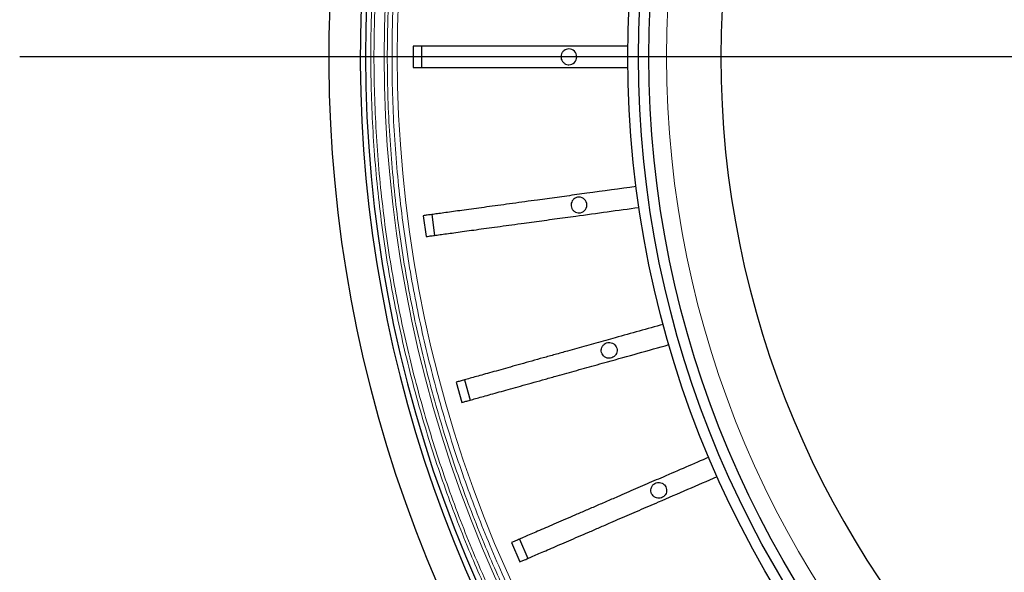
# Model space of a CAD drawing. Units: millimetres. Extents: x 207 to 2007, y 88 to 2868.
# Drawn here: x 1081 to 1215, y 1046 to 1121 of the extents above; entities that cross this region are included whole.
import ezdxf

# ---------------------------------------------------------------- set-up
doc = ezdxf.new("R2010")
doc.units = ezdxf.units.MM
doc.header["$LTSCALE"] = 10
doc.layers.add('WAKU', color=7, linetype='Continuous')

# ---------------------------------------------------------------- blocks, each defined once
blk = doc.blocks.new('SW_CENTERMARKSYMBOL_16')
at = {"layer": 'WAKU', "color": 0}
blk.add_line((-7.14, 0), (-222.61, 0), dxfattribs=at)

msp = doc.modelspace()

# ---------------------------------------------------------------- linework, layer by layer
at = {"color": 7, "linetype": 'Continuous', "lineweight": 25}
for p, q in [((1134.68, 1117.84), (1134.68, 1114.98)), ((1135.85, 1117.84), (1135.85, 1114.98)), ((1136.06, 1094.85), (1136.44, 1092.02)), ((1137.21, 1095.01), (1137.6, 1092.18)), ((1140.54, 1072.26), (1141.3, 1069.51)), ((1141.66, 1072.58), (1142.43, 1069.83)), ((1149.11, 1050.96), (1150.24, 1048.34)), ((1148.04, 1050.49), (1149.17, 1047.87))]:
    msp.add_line(p, q, dxfattribs=at)
for radius in [140.14, 138.71, 137.29]:
    msp.add_circle((1303.96, 1116.41), radius, dxfattribs=at)
at = {"color": 8, "linetype": 'Continuous', "lineweight": 18}
msp.add_circle((1303.96, 1116.41), 134.89, dxfattribs=at)
at = {"color": 7, "linetype": 'Continuous', "lineweight": 25}
for centre, radius, start, end in [((1303.96, 1116.41), 127.54, 90.6418, 269.3582), ((1303.96, 1116.41), 180.71, 136.2441, 219.3538), ((1303.96, 1116.41), 176.43, 136.624, 218.9577), ((1303.96, 1116.41), 175.71, 136.6306, 223.3694), ((1155.81, 1116.41), 1.07, 270, 90), ((1157.19, 1096.3), 1.07, 270, 90)]:
    msp.add_arc(centre, radius, start, end, dxfattribs=at)
at = {"color": 8, "linetype": 'Continuous', "lineweight": 18}
for radius, start, end in [(173.18, 136.6544, 223.3456), (171.41, 136.6715, 223.3285)]:
    msp.add_arc((1303.96, 1116.41), radius, start, end, dxfattribs=at)
for points, knots in [([(1176.73, 996.25), (1175.76, 997.3), (1173.81, 999.38), (1171, 1002.6), (1168.24, 1005.9), (1165.55, 1009.29), (1162.91, 1012.8), (1160.34, 1016.38), (1157.85, 1020.06), (1155.51, 1023.71), (1153.32, 1027.31), (1151.29, 1030.84), (1149.33, 1034.44), (1147.43, 1038.11), (1145.61, 1041.86), (1143.89, 1045.64), (1142.17, 1049.65), (1140.49, 1053.86), (1138.86, 1058.3), (1137.35, 1062.79), (1135.96, 1067.34), (1134.68, 1071.95), (1133.52, 1076.6), (1132.49, 1081.3), (1131.58, 1086.12), (1130.78, 1091.05), (1130.12, 1096.08), (1129.6, 1101.14), (1129.23, 1106.22), (1129.01, 1111.31), (1128.93, 1116.33), (1129, 1121.28), (1129.21, 1126.14), (1129.54, 1130.99), (1130.01, 1135.82), (1130.62, 1140.63), (1131.36, 1145.42), (1132.22, 1150.17), (1133.18, 1154.72), (1134.22, 1159.07), (1135.32, 1163.23), (1136.52, 1167.35), (1137.81, 1171.41), (1139.19, 1175.43), (1140.67, 1179.41), (1142.29, 1183.47), (1144.07, 1187.61), (1146.02, 1191.82), (1148.06, 1195.97), (1150.2, 1200.02), (1152.43, 1203.99), (1154.75, 1207.89), (1157.15, 1211.69), (1159.66, 1215.46), (1162.29, 1219.18), (1165.04, 1222.87), (1167.85, 1226.44), (1170.73, 1229.91), (1173.68, 1233.29), (1175.71, 1235.47), (1176.73, 1236.57)], [0, 0, 0, 0, 0.016145, 0.032282, 0.048422, 0.064787, 0.081432, 0.098074, 0.114724, 0.131768, 0.147124, 0.162481, 0.177846, 0.193562, 0.209279, 0.224996, 0.240722, 0.258569, 0.276406, 0.294246, 0.312209, 0.33031, 0.348407, 0.366513, 0.384775, 0.40392, 0.423067, 0.442267, 0.46151, 0.480748, 0.5, 0.518375, 0.536739, 0.555107, 0.573449, 0.591727, 0.610001, 0.628285, 0.64642, 0.662671, 0.678922, 0.695183, 0.711215, 0.727232, 0.74325, 0.759278, 0.776789, 0.794291, 0.811796, 0.829139, 0.846243, 0.863343, 0.880452, 0.897169, 0.914603, 0.93204, 0.949271, 0.96618, 0.983086, 1, 1, 1, 1]), ([(1177.03, 996.56), (1176.06, 997.6), (1174.13, 999.68), (1171.32, 1002.89), (1168.57, 1006.18), (1165.88, 1009.57), (1163.24, 1013.06), (1160.69, 1016.64), (1158.2, 1020.31), (1155.74, 1024.13), (1153.34, 1028.12), (1150.99, 1032.25), (1148.74, 1036.47), (1146.59, 1040.79), (1144.55, 1045.19), (1142.65, 1049.6), (1140.89, 1054.02), (1139.27, 1058.45), (1137.76, 1062.93), (1136.37, 1067.46), (1135.09, 1072.06), (1133.94, 1076.7), (1132.91, 1081.39), (1132, 1086.19), (1131.2, 1091.11), (1130.54, 1096.13), (1130.03, 1101.18), (1129.66, 1106.24), (1129.44, 1111.33), (1129.36, 1116.33), (1129.43, 1121.26), (1129.63, 1126.11), (1129.97, 1130.95), (1130.44, 1135.77), (1131.04, 1140.57), (1131.78, 1145.34), (1132.64, 1150.08), (1133.65, 1154.86), (1134.8, 1159.66), (1136.11, 1164.48), (1137.55, 1169.25), (1139.12, 1173.95), (1140.81, 1178.59), (1142.6, 1183.08), (1144.46, 1187.43), (1146.4, 1191.63), (1148.44, 1195.76), (1150.57, 1199.81), (1152.8, 1203.77), (1155.11, 1207.66), (1157.5, 1211.45), (1160.01, 1215.2), (1162.63, 1218.92), (1165.37, 1222.6), (1168.18, 1226.17), (1171.05, 1229.62), (1173.99, 1232.99), (1176.02, 1235.17), (1177.03, 1236.26)], [0, 0, 0, 0, 0.016146, 0.032284, 0.048424, 0.064789, 0.081436, 0.098078, 0.114726, 0.131772, 0.149688, 0.167604, 0.185704, 0.204045, 0.22238, 0.240724, 0.258572, 0.27641, 0.294249, 0.312212, 0.330314, 0.34841, 0.366515, 0.384778, 0.403923, 0.423069, 0.442268, 0.461513, 0.480751, 0.5, 0.518377, 0.536741, 0.555108, 0.573449, 0.591729, 0.610003, 0.628285, 0.646421, 0.66538, 0.684341, 0.703203, 0.721895, 0.740581, 0.759276, 0.776789, 0.794291, 0.811796, 0.829138, 0.846244, 0.863344, 0.88045, 0.897169, 0.914605, 0.932041, 0.949271, 0.96618, 0.983087, 1, 1, 1, 1]), ([(1178.31, 997.83), (1177.35, 998.86), (1175.44, 1000.92), (1172.66, 1004.1), (1169.94, 1007.35), (1167.28, 1010.71), (1164.68, 1014.16), (1162.14, 1017.7), (1159.68, 1021.33), (1157.38, 1024.93), (1155.22, 1028.49), (1153.22, 1031.97), (1151.28, 1035.52), (1149.41, 1039.15), (1147.62, 1042.84), (1145.92, 1046.58), (1144.23, 1050.53), (1142.57, 1054.69), (1140.96, 1059.07), (1139.47, 1063.5), (1138.09, 1067.99), (1136.83, 1072.54), (1135.7, 1077.13), (1134.68, 1081.77), (1133.78, 1086.52), (1132.99, 1091.38), (1132.34, 1096.35), (1131.83, 1101.34), (1131.46, 1106.35), (1131.24, 1111.38), (1131.17, 1116.33), (1131.24, 1121.21), (1131.44, 1126.01), (1131.77, 1130.8), (1132.24, 1135.56), (1132.83, 1140.31), (1133.56, 1145.03), (1134.41, 1149.72), (1135.36, 1154.21), (1136.38, 1158.5), (1137.47, 1162.61), (1138.65, 1166.67), (1139.92, 1170.68), (1141.29, 1174.64), (1142.74, 1178.57), (1144.35, 1182.58), (1146.1, 1186.67), (1148.02, 1190.82), (1150.04, 1194.91), (1152.15, 1198.92), (1154.34, 1202.83), (1156.63, 1206.68), (1158.99, 1210.43), (1161.47, 1214.15), (1164.06, 1217.82), (1166.78, 1221.46), (1169.55, 1224.99), (1172.4, 1228.42), (1175.3, 1231.75), (1177.31, 1233.91), (1178.31, 1234.99)], [0, 0, 0, 0, 0.016146, 0.032285, 0.048426, 0.064792, 0.081438, 0.098081, 0.114731, 0.131776, 0.147133, 0.162489, 0.177855, 0.193572, 0.209288, 0.225005, 0.240732, 0.258578, 0.276414, 0.294255, 0.312217, 0.330317, 0.348414, 0.366519, 0.38478, 0.403924, 0.423071, 0.44227, 0.461511, 0.480749, 0.5, 0.518374, 0.536737, 0.555104, 0.573445, 0.591723, 0.609996, 0.628279, 0.646413, 0.662663, 0.678914, 0.695175, 0.711206, 0.727223, 0.743241, 0.759269, 0.77678, 0.794281, 0.811787, 0.82913, 0.846234, 0.863335, 0.880444, 0.897162, 0.914597, 0.932035, 0.949267, 0.966177, 0.983084, 1, 1, 1, 1]), ([(1178.76, 998.28), (1177.81, 999.31), (1175.9, 1001.36), (1173.13, 1004.53), (1170.42, 1007.77), (1167.77, 1011.11), (1165.18, 1014.55), (1162.66, 1018.08), (1160.21, 1021.7), (1157.79, 1025.47), (1155.42, 1029.4), (1153.11, 1033.47), (1150.89, 1037.63), (1148.77, 1041.89), (1146.76, 1046.22), (1144.89, 1050.57), (1143.16, 1054.93), (1141.56, 1059.29), (1140.07, 1063.7), (1138.7, 1068.18), (1137.45, 1072.71), (1136.31, 1077.28), (1135.3, 1081.9), (1134.4, 1086.63), (1133.62, 1091.48), (1132.97, 1096.43), (1132.46, 1101.4), (1132.1, 1106.39), (1131.88, 1111.4), (1131.81, 1116.33), (1131.87, 1121.19), (1132.07, 1125.97), (1132.4, 1130.74), (1132.87, 1135.49), (1133.46, 1140.22), (1134.18, 1144.92), (1135.04, 1149.59), (1136.03, 1154.3), (1137.16, 1159.03), (1138.45, 1163.78), (1139.87, 1168.48), (1141.41, 1173.11), (1143.08, 1177.68), (1144.84, 1182.11), (1146.68, 1186.4), (1148.59, 1190.54), (1150.6, 1194.61), (1152.7, 1198.6), (1154.89, 1202.51), (1157.16, 1206.33), (1159.52, 1210.07), (1161.99, 1213.77), (1164.57, 1217.43), (1167.27, 1221.06), (1170.04, 1224.58), (1172.87, 1227.99), (1175.76, 1231.31), (1177.76, 1233.46), (1178.76, 1234.54)], [0, 0, 0, 0, 0.016148, 0.032287, 0.048428, 0.064795, 0.081442, 0.098085, 0.114734, 0.131781, 0.149697, 0.167614, 0.185715, 0.204055, 0.22239, 0.240734, 0.258582, 0.276419, 0.294258, 0.312221, 0.330322, 0.348418, 0.366521, 0.384783, 0.403928, 0.423074, 0.442271, 0.461515, 0.480752, 0.5, 0.518376, 0.536739, 0.555105, 0.573445, 0.591724, 0.609997, 0.628278, 0.646414, 0.665372, 0.684332, 0.703194, 0.721885, 0.740571, 0.759266, 0.776779, 0.794281, 0.811785, 0.829128, 0.846234, 0.863335, 0.880442, 0.897161, 0.914598, 0.932035, 0.949266, 0.966177, 0.983085, 1, 1, 1, 1])]:
    msp.add_open_spline(points, degree=3, knots=knots, dxfattribs=at)
at = {"color": 7, "linetype": 'Continuous', "lineweight": 25}
for points, knots in [([(1163.82, 1117.84), (1161.57, 1117.84), (1158.87, 1117.84), (1155.72, 1117.84), (1154.36, 1117.84), (1153, 1117.84), (1151.66, 1117.84), (1150.19, 1117.84), (1148.6, 1117.84), (1146.92, 1117.84), (1145.3, 1117.84), (1143.75, 1117.84), (1142.3, 1117.84), (1140.93, 1117.84), (1139.67, 1117.84), (1138.52, 1117.84), (1137.5, 1117.84), (1136.61, 1117.84), (1135.84, 1117.84), (1135.3, 1117.84), (1134.92, 1117.84), (1134.76, 1117.84), (1134.68, 1117.84)], [0, 0, 0, 0, 0.179928, 0.216186, 0.252529, 0.288841, 0.325068, 0.361227, 0.409354, 0.457652, 0.505951, 0.554077, 0.602204, 0.650502, 0.698801, 0.746927, 0.795053, 0.84335, 0.891648, 0.939773, 0.969887, 1, 1, 1, 1]), ([(1155.81, 1117.48), (1155.69, 1117.47), (1155.45, 1117.45), (1155.13, 1117.26), (1154.89, 1116.99), (1154.75, 1116.65), (1154.73, 1116.28), (1154.83, 1115.93), (1155.05, 1115.63), (1155.35, 1115.42), (1155.62, 1115.34), (1155.78, 1115.34), (1155.81, 1115.34)], [0, 0, 0, 0, 0.107365, 0.214728, 0.322076, 0.429452, 0.53682, 0.644133, 0.751479, 0.858861, 0.966214, 1, 1, 1, 1]), ([(1134.68, 1114.98), (1134.82, 1114.98), (1135.08, 1114.98), (1135.67, 1114.98), (1136.39, 1114.98), (1137.24, 1114.98), (1138.22, 1114.98), (1139.33, 1114.98), (1140.55, 1114.98), (1141.88, 1114.98), (1143.31, 1114.98), (1144.83, 1114.98), (1146.43, 1114.98), (1147.98, 1114.98), (1149.46, 1114.98), (1150.86, 1114.98), (1152.28, 1114.98), (1153.72, 1114.98), (1156.12, 1114.98), (1159.49, 1114.98), (1162.38, 1114.98), (1163.82, 1114.98)], [0, 0, 0, 0, 0.047829, 0.095831, 0.143839, 0.191676, 0.239488, 0.28747, 0.335451, 0.383264, 0.43138, 0.479668, 0.527957, 0.576073, 0.614565, 0.653196, 0.69186, 0.730464, 0.768933, 0.884463, 1, 1, 1, 1]), ([(1164.92, 1098.81), (1162.7, 1098.5), (1160.02, 1098.14), (1156.9, 1097.71), (1155.55, 1097.52), (1154.21, 1097.34), (1152.87, 1097.16), (1151.41, 1096.96), (1149.84, 1096.74), (1148.18, 1096.51), (1146.57, 1096.29), (1145.04, 1096.08), (1143.6, 1095.89), (1142.24, 1095.7), (1140.99, 1095.53), (1139.86, 1095.37), (1138.85, 1095.23), (1137.96, 1095.11), (1137.21, 1095.01), (1136.67, 1094.94), (1136.29, 1094.88), (1136.14, 1094.86), (1136.06, 1094.85)], [0, 0, 0, 0, 0.179929, 0.216186, 0.252529, 0.288842, 0.325067, 0.361227, 0.409354, 0.457652, 0.505951, 0.554077, 0.602204, 0.650502, 0.698801, 0.746927, 0.795053, 0.84335, 0.891648, 0.939773, 0.969887, 1, 1, 1, 1]), ([(1157.19, 1097.38), (1157.06, 1097.36), (1156.82, 1097.34), (1156.5, 1097.16), (1156.26, 1096.88), (1156.12, 1096.54), (1156.1, 1096.18), (1156.2, 1095.83), (1156.42, 1095.53), (1156.72, 1095.32), (1156.99, 1095.24), (1157.15, 1095.23), (1157.19, 1095.23)], [0, 0, 0, 0, 0.107368, 0.214736, 0.322091, 0.429451, 0.536833, 0.644165, 0.751485, 0.858864, 0.96623, 1, 1, 1, 1]), ([(1136.44, 1092.02), (1136.58, 1092.04), (1136.84, 1092.08), (1137.42, 1092.16), (1138.13, 1092.25), (1138.98, 1092.37), (1139.95, 1092.5), (1141.05, 1092.65), (1142.26, 1092.82), (1143.57, 1093), (1144.99, 1093.19), (1146.5, 1093.4), (1148.08, 1093.62), (1149.62, 1093.83), (1151.09, 1094.03), (1152.47, 1094.22), (1153.88, 1094.41), (1155.3, 1094.6), (1157.69, 1094.93), (1161.02, 1095.39), (1163.88, 1095.78), (1165.31, 1095.98)], [0, 0, 0, 0, 0.047829, 0.095831, 0.143839, 0.191676, 0.239488, 0.28747, 0.335451, 0.383263, 0.43138, 0.479668, 0.527957, 0.576073, 0.614565, 0.653196, 0.69186, 0.730464, 0.768933, 0.884463, 1, 1, 1, 1]), ([(1168.6, 1080.1), (1166.44, 1079.5), (1163.83, 1078.77), (1160.8, 1077.92), (1159.49, 1077.56), (1158.18, 1077.19), (1156.88, 1076.83), (1155.47, 1076.43), (1153.94, 1076.01), (1152.32, 1075.56), (1150.76, 1075.12), (1149.27, 1074.7), (1147.87, 1074.31), (1146.55, 1073.94), (1145.34, 1073.61), (1144.23, 1073.3), (1143.25, 1073.02), (1142.39, 1072.78), (1141.65, 1072.58), (1141.13, 1072.43), (1140.77, 1072.33), (1140.61, 1072.29), (1140.54, 1072.26)], [0, 0, 0, 0, 0.179929, 0.216186, 0.252529, 0.288842, 0.325068, 0.361227, 0.409354, 0.457652, 0.505951, 0.554077, 0.602204, 0.650502, 0.698801, 0.746927, 0.795053, 0.84335, 0.891648, 0.939773, 0.969887, 1, 1, 1, 1]), ([(1161.27, 1077.64), (1161.15, 1077.63), (1160.91, 1077.61), (1160.59, 1077.42), (1160.35, 1077.15), (1160.21, 1076.81), (1160.19, 1076.45), (1160.29, 1076.09), (1160.5, 1075.8), (1160.8, 1075.58), (1161.08, 1075.51), (1161.35, 1075.49), (1161.63, 1075.54), (1161.95, 1075.72), (1162.2, 1075.99), (1162.34, 1076.33), (1162.36, 1076.7), (1162.25, 1077.05), (1162.04, 1077.35), (1161.74, 1077.56), (1161.47, 1077.64), (1161.31, 1077.64), (1161.27, 1077.64)], [0, 0, 0, 0, 0.053685, 0.107371, 0.161054, 0.21473, 0.268422, 0.322101, 0.375757, 0.429437, 0.483127, 0.500008, 0.553693, 0.607378, 0.661063, 0.714749, 0.768435, 0.82212, 0.875805, 0.92949, 0.983177, 1, 1, 1, 1]), ([(1141.3, 1069.51), (1141.43, 1069.55), (1141.69, 1069.62), (1142.25, 1069.78), (1142.94, 1069.97), (1143.77, 1070.2), (1144.71, 1070.47), (1145.78, 1070.76), (1146.96, 1071.09), (1148.23, 1071.45), (1149.61, 1071.83), (1151.08, 1072.24), (1152.62, 1072.67), (1154.11, 1073.09), (1155.54, 1073.49), (1156.88, 1073.86), (1158.25, 1074.25), (1159.64, 1074.63), (1161.95, 1075.28), (1165.2, 1076.18), (1167.98, 1076.96), (1169.37, 1077.35)], [0, 0, 0, 0, 0.04783, 0.095831, 0.143839, 0.191676, 0.239488, 0.28747, 0.335451, 0.383263, 0.43138, 0.479668, 0.527957, 0.576073, 0.614565, 0.653196, 0.69186, 0.730464, 0.768933, 0.884463, 1, 1, 1, 1]), ([(1174.78, 1062.07), (1172.72, 1061.17), (1170.24, 1060.1), (1167.34, 1058.85), (1166.1, 1058.31), (1164.85, 1057.77), (1163.62, 1057.24), (1162.27, 1056.65), (1160.81, 1056.02), (1159.27, 1055.35), (1157.78, 1054.71), (1156.36, 1054.1), (1155.02, 1053.52), (1153.77, 1052.98), (1152.61, 1052.47), (1151.56, 1052.02), (1150.62, 1051.61), (1149.8, 1051.26), (1149.1, 1050.96), (1148.61, 1050.74), (1148.26, 1050.59), (1148.11, 1050.53), (1148.04, 1050.49)], [0, 0, 0, 0, 0.179929, 0.216186, 0.252529, 0.288842, 0.325068, 0.361227, 0.409354, 0.457652, 0.505951, 0.554077, 0.602204, 0.650502, 0.698801, 0.746927, 0.795053, 0.84335, 0.891648, 0.939773, 0.969887, 1, 1, 1, 1]), ([(1149.17, 1047.87), (1149.3, 1047.93), (1149.54, 1048.03), (1150.08, 1048.26), (1150.74, 1048.55), (1151.52, 1048.89), (1152.42, 1049.28), (1153.44, 1049.72), (1154.56, 1050.2), (1155.78, 1050.73), (1157.09, 1051.3), (1158.49, 1051.9), (1159.95, 1052.54), (1161.38, 1053.15), (1162.74, 1053.74), (1164.02, 1054.3), (1165.32, 1054.86), (1166.64, 1055.43), (1168.85, 1056.39), (1171.94, 1057.72), (1174.59, 1058.87), (1175.91, 1059.44)], [0, 0, 0, 0, 0.047829, 0.095831, 0.143839, 0.191676, 0.239488, 0.28747, 0.335451, 0.383264, 0.43138, 0.479668, 0.527957, 0.576073, 0.614565, 0.653196, 0.69186, 0.730464, 0.768933, 0.884462, 1, 1, 1, 1]), ([(1168, 1058.65), (1167.88, 1058.63), (1167.64, 1058.61), (1167.32, 1058.43), (1167.07, 1058.15), (1166.93, 1057.82), (1166.91, 1057.45), (1167.02, 1057.1), (1167.23, 1056.8), (1167.53, 1056.59), (1167.8, 1056.51), (1168.08, 1056.5), (1168.36, 1056.54), (1168.68, 1056.72), (1168.92, 1057), (1169.06, 1057.34), (1169.08, 1057.7), (1168.98, 1058.05), (1168.77, 1058.35), (1168.47, 1058.56), (1168.19, 1058.64), (1168.04, 1058.65), (1168, 1058.65)], [0, 0, 0, 0, 0.053685, 0.107371, 0.161057, 0.214733, 0.268418, 0.322108, 0.375768, 0.429435, 0.483128, 0.500008, 0.553692, 0.607376, 0.661062, 0.714747, 0.768433, 0.822118, 0.875803, 0.929489, 0.983174, 1, 1, 1, 1])]:
    msp.add_open_spline(points, degree=3, knots=knots, dxfattribs=at)

# ---------------------------------------------------------------- block references
at = {"layer": 'WAKU'}
msp.add_blockref('SW_CENTERMARKSYMBOL_16', (1303.96, 1116.41), dxfattribs=at)

doc.saveas('drawing.dxf')
